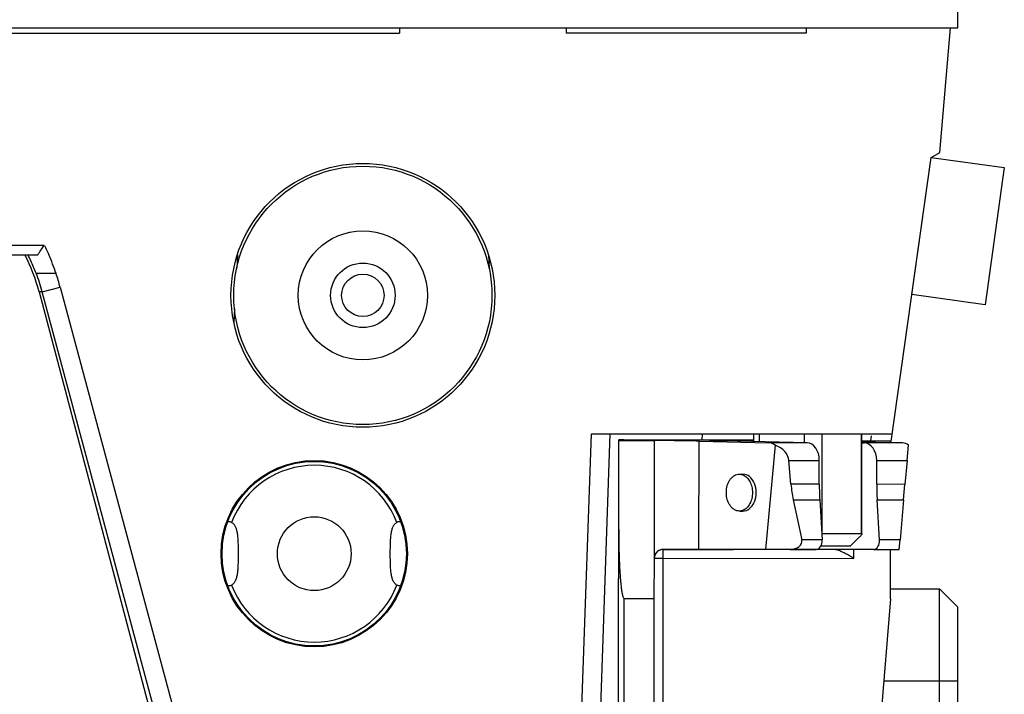
# Model space of a CAD drawing. Units: millimetres. Extents: x 359 to 1619, y 303 to 1194.
# Drawn here: x 1045 to 1099, y 1083 to 1120 of the extents above; entities that cross this region are included whole.
import ezdxf

# ---------------------------------------------------------------- set-up
doc = ezdxf.new("R2010")
doc.units = ezdxf.units.MM
doc.header["$LTSCALE"] = 0.15
for name, color, linetype in [('1', 7, 'Continuous'), ('1_1', 7, 'Continuous'), ('1_4', 7, 'Continuous')]:
    doc.layers.add(name, color=color, linetype=linetype)

msp = doc.modelspace()

# ---------------------------------------------------------------- linework, layer by layer
at = {"color": 0, "linetype": 'Continuous'}
for p, q in [((1096.249, 1119.475), (1096.249, 1121.475)), ((846.449, 1119.475), (1096.249, 1119.475)), ((1093.759, 1105.026), (1094.803, 1112.453)), ((1094.803, 1112.453), (1098.764, 1111.896)), ((1098.764, 1111.896), (1097.72, 1104.469)), ((1097.72, 1104.469), (1093.759, 1105.026)), ((1077.837, 1058.583), (1077.861, 1097.148)), ((1079.792, 1097.073), (1077.861, 1097.098)), ((1078.14, 1097.152), (1085.18, 1097.143)), ((1079.769, 1061.029), (1079.792, 1097.097)), ((1082.209, 1091.208), (1082.212, 1097.077)), ((1082.212, 1097.077), (1086.006, 1096.985)), ((1082.786, 1097.114), (1085.18, 1097.111)), ((1088.078, 1096.982), (1082.786, 1097.114)), ((1092.596, 1097.08), (1091.044, 1097.1)), ((1092.596, 1097.057), (1091.044, 1097.077)), ((1092.596, 1096.992), (1092.596, 1097.08)), ((1086.333, 1096.86), (1085.818, 1091.208)), ((1088.078, 1096.982), (1086.006, 1096.985)), ((1091.044, 1097.031), (1093.25, 1096.976)), ((1091.044, 1096.982), (1091.179, 1096.979)), ((1093.25, 1096.976), (1091.179, 1096.979)), ((1092.63, 1096.994), (1092.995, 1096.985)), ((1093.493, 1096.024), (1093.566, 1096.851)), ((1087.086, 1096.032), (1088.733, 1096.03)), ((1087.198, 1094.739), (1087.086, 1096.032)), ((1088.732, 1094.737), (1088.733, 1096.03)), ((1091.845, 1096.026), (1093.493, 1096.024)), ((1091.845, 1094.734), (1091.845, 1096.026)), ((1093.493, 1096.024), (1093.379, 1094.732)), ((1088.732, 1094.737), (1087.198, 1094.739)), ((1093.379, 1094.732), (1091.845, 1094.734)), ((1093.305, 1093.889), (1093.379, 1094.732)), ((1087.323, 1093.897), (1088.758, 1093.895)), ((1087.323, 1093.897), (1087.781, 1091.724)), ((1088.758, 1093.895), (1088.89, 1091.723)), ((1091.87, 1093.891), (1093.305, 1093.889)), ((1092.005, 1091.719), (1091.87, 1093.891)), ((1093.305, 1093.889), (1093.114, 1091.718)), ((1088.89, 1091.723), (1087.781, 1091.724)), ((1093.114, 1091.718), (1092.005, 1091.719)), ((1093.068, 1091.2), (1093.114, 1091.718)), ((1081.046, 1091.208), (1080.264, 1091.209)), ((1080.264, 1091.203), (1081.046, 1091.203)), ((1080.271, 1091.112), (1080.271, 1091.203)), ((1082.209, 1091.208), (1081.046, 1091.208)), ((1081.046, 1091.205), (1084.023, 1091.201)), ((1085.818, 1091.208), (1082.209, 1091.208)), ((1091.666, 1091.201), (1084.023, 1091.201)), ((1087.155, 1091.207), (1085.818, 1091.208)), ((1087.155, 1091.207), (1088.557, 1091.205)), ((1090.61, 1090.72), (1090.611, 1091.199)), ((1091.666, 1091.201), (1093.068, 1091.2)), ((1092.591, 1088.533), (1092.593, 1091.199)), ((1079.788, 1090.727), (1079.811, 1090.727)), ((1079.811, 1090.727), (1079.839, 1090.727)), ((1079.839, 1090.727), (1080.271, 1090.727)), ((1080.252, 1060.987), (1080.271, 1091.112)), ((1080.271, 1090.727), (1090.61, 1090.72)), ((1092.591, 1089.076), (1095.249, 1089.076)), ((1095.249, 1089.076), (1096.249, 1088.076)), ((1095.249, 1063.284), (1095.249, 1089.076)), ((1078.137, 1058.561), (1078.155, 1088.551)), ((1078.155, 1088.551), (1079.786, 1088.549)), ((1092.591, 1088.533), (1090.359, 1061.016)), ((1096.249, 1063.284), (1096.249, 1088.076)), ((1096.249, 1084.076), (1092.229, 1084.076))]:
    msp.add_line(p, q, dxfattribs=at)
for radius in [7, 3.5, 1.75]:
    msp.add_circle((1063.986, 1104.975), radius, dxfattribs=at)
for centre, start, end in [((1080.264, 1090.733), 96.9346, 179.999), ((1080.264, 1090.727), 89.9642, 170.9641), ((1080.264, 1090.733), 89.9643, 96.9305)]:
    msp.add_arc(centre, 0.476, start, end, dxfattribs=at)
for centre, major_axis, ratio, start_param, end_param in [((1081.22, 1097.078), (1.429, -0.019), 0.011717, 7.086184, 9.424925), ((1085.994, 1096.033), (0.001, 0.952), 0.719451, -0.516727, -0.016555), ((1085.739, 1096.033), (1.347, -0.117), 0.701813, 0.122203, 1.175373), ((1088.066, 1096.03), (0.001, 0.952), 0.700938, -1.569921, -0.016578), ((1091.166, 1096.026), (0.001, 0.952), 0.713279, -1.569906, -0.016563), ((1092.984, 1096.033), (-0.001, 0.952), 0.694764, -0.084364, -0.018321), ((1093.238, 1096.024), (0.001, 0.952), 0.694766, -0.516758, -0.016585), ((1084.591, 1094.284), (0.001, 1), 0.719451, 3.141609, 6.283202), ((1100.869, 1094.731), (13.671, -1.187), 0.701813, -3.01939, -2.932124), ((1095.508, 1094.737), (0.012, 9.667), 0.700938, -4.711514, -4.624247), ((1098.74, 1094.733), (0.012, 9.667), 0.713279, -4.711499, -4.624232), ((1087.113, 1091.683), (0.673, -0.058), 0.701813, -1.448594, 0.209469), ((1088.557, 1091.681), (0.001, 0.476), 0.700938, -3.140718, -1.482655), ((1091.666, 1091.678), (0.001, 0.476), 0.713279, 3.142483, 4.800546), ((1084.025, 1093.678), (0.003, 2.476), 0.713279, -3.140702, -3.110209)]:
    msp.add_ellipse(centre, major_axis=major_axis, ratio=ratio, start_param=start_param, end_param=end_param, dxfattribs=at)
for points, knots in [([(1078.14, 1097.152), (1078.119, 1097.152), (1078.079, 1097.152), (1078.024, 1097.152), (1077.976, 1097.151), (1077.936, 1097.151), (1077.908, 1097.151), (1077.89, 1097.15), (1077.88, 1097.15), (1077.872, 1097.149), (1077.866, 1097.149), (1077.863, 1097.148), (1077.861, 1097.148), (1077.861, 1097.148)], [0, 0, 0, 0, 0.22451, 0.424119, 0.596452, 0.739604, 0.852393, 0.897054, 0.933741, 0.962396, 0.982975, 0.995453, 1, 1, 1, 1]), ([(1077.858, 1092.292), (1077.858, 1092.135), (1077.859, 1091.82), (1077.866, 1091.347), (1077.876, 1090.953), (1077.887, 1090.638), (1077.897, 1090.402), (1077.909, 1090.166), (1077.923, 1089.93), (1077.94, 1089.694), (1077.956, 1089.498), (1077.971, 1089.341), (1077.984, 1089.224), (1077.998, 1089.107), (1078.014, 1088.989), (1078.03, 1088.892), (1078.045, 1088.815), (1078.057, 1088.757), (1078.071, 1088.7), (1078.088, 1088.643), (1078.107, 1088.597), (1078.126, 1088.568), (1078.141, 1088.555), (1078.15, 1088.551), (1078.155, 1088.551)], [0, 0, 0, 0, 0.125, 0.249999, 0.374999, 0.437499, 0.499999, 0.562499, 0.624999, 0.687498, 0.749998, 0.781248, 0.812498, 0.843748, 0.874997, 0.906246, 0.921871, 0.937496, 0.95312, 0.968743, 0.984354, 0.992145, 0.996094, 1, 1, 1, 1]), ([(1089.688, 1091.177), (1089.681, 1091.179), (1089.652, 1091.186), (1089.622, 1091.191), (1089.6, 1091.194)], [0, 0, 0, 0, 0.258438, 1, 1, 1, 1]), ([(1090.61, 1090.72), (1090.531, 1090.766), (1090.374, 1090.857), (1090.14, 1090.986), (1089.948, 1091.082), (1089.798, 1091.144), (1089.724, 1091.167), (1089.688, 1091.177)], [0, 0, 0, 0, 0.267059, 0.528277, 0.775962, 0.891705, 1, 1, 1, 1])]:
    msp.add_open_spline(points, degree=3, knots=knots, dxfattribs=at)
at = {"layer": '1', "color": 0, "linetype": 'Continuous'}
for p, q in [((1026.299, 1119.175), (1065.977, 1119.175)), ((1065.977, 1119.475), (1075.025, 1119.475)), ((1065.977, 1119.475), (1065.977, 1119.175)), ((1075.025, 1119.175), (1075.025, 1119.475)), ((1088.029, 1119.175), (1075.025, 1119.175)), ((1088.029, 1119.475), (1095.853, 1119.475)), ((1088.029, 1119.475), (1088.029, 1119.175)), ((1095.262, 1112.718), (1095.853, 1119.475)), ((1094.803, 1112.453), (1095.262, 1112.718)), ((1092.638, 1097.051), (1094.803, 1112.453)), ((1046.701, 1107.675), (1016.182, 1107.675)), ((1046.921, 1107.262), (1046.959, 1107.178)), ((1016.656, 1107.175), (1046.359, 1107.175)), ((1057.182, 1107.172), (1057.144, 1106.446)), ((1070.79, 1107.172), (1070.828, 1106.456)), ((1070.828, 1106.456), (1070.854, 1106.963)), ((1046.278, 1106.175), (1047.348, 1106.175)), ((1046.604, 1105.163), (1046.431, 1105.163)), ((1046.431, 1105.163), (1055.859, 1069.588)), ((1046.604, 1105.163), (1047.567, 1105.422)), ((1059.022, 1058.924), (1046.604, 1105.163)), ((1047.567, 1105.422), (1060.041, 1058.975)), ((1057.028, 1104.244), (1056.99, 1103.502)), ((1075.034, 1058.975), (1076.378, 1097.475)), ((1077.379, 1097.475), (1076.016, 1058.441)), ((1076.378, 1097.475), (1092.698, 1097.475)), ((1082.379, 1097.475), (1082.367, 1097.147)), ((1091.533, 1097.094), (1091.571, 1097.37))]:
    msp.add_line(p, q, dxfattribs=at)
for centre, radius in [((1063.986, 1104.975), 7.15), ((1063.986, 1104.975), 1.15), ((1061.349, 1090.975), 5.05), ((1061.349, 1090.975), 5), ((1061.349, 1090.975), 2)]:
    msp.add_circle(centre, radius, dxfattribs=at)
for centre, radius, start, end in [((1011.698, 1131.265), 42.21, 325.2003, 326.0227), ((1036.912, 1102.551), 10.038, 23.2319, 27.4278), ((1036.928, 1102.557), 10.021, 21.1506, 23.2373), ((1036.89, 1102.545), 10.061, 15.084, 21.1364), ((1037.817, 1102.986), 10.05, 14.0271, 18.4138), ((1061.349, 1090.975), 4.789, 20.7709, 159.2291), ((1056.725, 1092.612), 0.113, 90.4913, 92.2792), ((1056.725, 1092.608), 0.117, 89.9999, 90.5), ((1065.972, 1092.611), 0.114, 87.7116, 90.0146), ((1056.725, 1089.339), 0.114, 267.7117, 270.0146), ((1061.349, 1090.975), 4.789, 200.7709, 339.2291), ((1065.972, 1089.342), 0.117, 269.9947, 270.5), ((1065.972, 1089.338), 0.113, 270.4912, 272.2791)]:
    msp.add_arc(centre, radius, start, end, dxfattribs=at)
msp.add_ellipse((1036.741, 1102.575), major_axis=(8.815, 4.791), ratio=0.995787, start_param=6.045345, end_param=6.261541, dxfattribs=at)
msp.add_open_spline([(1046.719, 1107.675), (1046.79, 1107.54), (1046.857, 1107.401), (1046.921, 1107.262)], degree=3, dxfattribs=at)
for points, knots in [([(1047.352, 1106.161), (1047.294, 1106.333), (1047.168, 1106.674), (1047.035, 1107.013), (1046.959, 1107.178)], [0, 0, 0, 0, 0.499956, 1, 1, 1, 1]), ([(1056.641, 1092.66), (1056.647, 1092.678), (1056.662, 1092.704), (1056.694, 1092.722), (1056.712, 1092.725), (1056.721, 1092.725)], [0, 0, 0, 0, 0.520838, 0.752922, 1, 1, 1, 1]), ([(1056.725, 1092.725), (1056.727, 1092.725), (1056.733, 1092.725), (1056.74, 1092.724), (1056.745, 1092.724)], [0, 0, 0, 0, 0.240816, 1, 1, 1, 1]), ([(1056.745, 1092.724), (1056.764, 1092.721), (1056.808, 1092.707), (1056.849, 1092.686), (1056.871, 1092.673)], [0, 0, 0, 0, 0.438833, 1, 1, 1, 1]), ([(1056.871, 1092.673), (1056.891, 1092.662), (1056.929, 1092.636), (1057, 1092.567), (1057.074, 1092.449), (1057.136, 1092.272), (1057.177, 1092.06), (1057.202, 1091.817), (1057.216, 1091.55), (1057.222, 1091.267), (1057.224, 1090.975), (1057.222, 1090.683), (1057.216, 1090.4), (1057.202, 1090.133), (1057.177, 1089.89), (1057.136, 1089.678), (1057.074, 1089.501), (1057, 1089.383), (1056.929, 1089.314), (1056.891, 1089.288), (1056.871, 1089.277)], [0, 0, 0, 0, 0.01886, 0.03861, 0.082371, 0.133987, 0.194368, 0.262916, 0.338097, 0.417877, 0.5, 0.582122, 0.661902, 0.737082, 0.80563, 0.866012, 0.917628, 0.961392, 0.98114, 1, 1, 1, 1]), ([(1065.826, 1089.277), (1065.806, 1089.288), (1065.768, 1089.314), (1065.697, 1089.383), (1065.623, 1089.501), (1065.561, 1089.678), (1065.52, 1089.89), (1065.495, 1090.133), (1065.481, 1090.4), (1065.475, 1090.683), (1065.473, 1090.975), (1065.475, 1091.267), (1065.481, 1091.55), (1065.495, 1091.817), (1065.52, 1092.06), (1065.561, 1092.272), (1065.623, 1092.449), (1065.697, 1092.567), (1065.768, 1092.636), (1065.806, 1092.662), (1065.826, 1092.673)], [0, 0, 0, 0, 0.01886, 0.03861, 0.082371, 0.133987, 0.194368, 0.262916, 0.338097, 0.417877, 0.5, 0.582122, 0.661902, 0.737082, 0.80563, 0.866012, 0.917628, 0.961392, 0.98114, 1, 1, 1, 1]), ([(1065.826, 1092.673), (1065.852, 1092.688), (1065.89, 1092.707), (1065.94, 1092.722), (1065.962, 1092.725), (1065.972, 1092.725)], [0, 0, 0, 0, 0.573915, 0.803906, 1, 1, 1, 1]), ([(1065.976, 1092.725), (1065.978, 1092.725), (1065.984, 1092.725), (1065.99, 1092.724), (1065.995, 1092.723)], [0, 0, 0, 0, 0.258056, 1, 1, 1, 1]), ([(1065.995, 1092.723), (1066.002, 1092.721), (1066.015, 1092.716), (1066.039, 1092.697), (1066.051, 1092.676), (1066.056, 1092.66)], [0, 0, 0, 0, 0.234503, 0.467778, 1, 1, 1, 1]), ([(1056.702, 1089.228), (1056.696, 1089.229), (1056.682, 1089.234), (1056.658, 1089.253), (1056.646, 1089.275), (1056.641, 1089.29)], [0, 0, 0, 0, 0.234503, 0.467778, 1, 1, 1, 1]), ([(1056.721, 1089.225), (1056.719, 1089.225), (1056.713, 1089.226), (1056.707, 1089.227), (1056.702, 1089.228)], [0, 0, 0, 0, 0.258056, 1, 1, 1, 1]), ([(1056.871, 1089.277), (1056.845, 1089.262), (1056.807, 1089.243), (1056.758, 1089.228), (1056.735, 1089.225), (1056.725, 1089.225)], [0, 0, 0, 0, 0.573916, 0.803907, 1, 1, 1, 1]), ([(1065.953, 1089.227), (1065.933, 1089.229), (1065.889, 1089.244), (1065.848, 1089.264), (1065.826, 1089.277)], [0, 0, 0, 0, 0.438838, 1, 1, 1, 1]), ([(1065.972, 1089.225), (1065.97, 1089.225), (1065.964, 1089.225), (1065.957, 1089.226), (1065.953, 1089.227)], [0, 0, 0, 0, 0.240808, 1, 1, 1, 1]), ([(1066.056, 1089.29), (1066.05, 1089.272), (1066.035, 1089.247), (1066.003, 1089.229), (1065.985, 1089.226), (1065.976, 1089.225)], [0, 0, 0, 0, 0.520838, 0.752922, 1, 1, 1, 1])]:
    msp.add_open_spline(points, degree=3, knots=knots, dxfattribs=at)
at = {"layer": '1_1', "color": 0, "linetype": 'Continuous'}
for p, q in [((1085.18, 1097.055), (1085.18, 1097.475)), ((1085.473, 1097.475), (1085.473, 1097.047)), ((1087.922, 1096.986), (1087.922, 1097.475)), ((1088.888, 1092.075), (1088.888, 1097.475)), ((1091.01, 1097.475), (1091.01, 1092.075)), ((1091.044, 1092.052), (1091.044, 1097.475)), ((1088.888, 1092.075), (1091.01, 1092.075)), ((1090.449, 1091.412), (1090.899, 1091.863))]:
    msp.add_line(p, q, dxfattribs=at)
msp.add_arc((1088.888, 1090.721), 1.354, 89.9997, 90.8525, dxfattribs=at)
for points, knots in [([(1091.044, 1092.052), (1091.044, 1092.048), (1091.041, 1092.037), (1091.033, 1092.02), (1091.021, 1092), (1090.997, 1091.967), (1090.956, 1091.921), (1090.92, 1091.883), (1090.899, 1091.863)], [0, 0, 0, 0, 0.058799, 0.13604, 0.233234, 0.350348, 0.641166, 1, 1, 1, 1]), ([(1091.01, 1092.075), (1091.015, 1092.075), (1091.024, 1092.075), (1091.035, 1092.071), (1091.043, 1092.063), (1091.044, 1092.056), (1091.044, 1092.052)], [0, 0, 0, 0, 0.324145, 0.573499, 0.780963, 1, 1, 1, 1]), ([(1088.828, 1091.405), (1088.94, 1091.404), (1089.157, 1091.402), (1089.421, 1091.401), (1089.617, 1091.401), (1089.751, 1091.4), (1089.876, 1091.401), (1089.989, 1091.401), (1090.091, 1091.401), (1090.181, 1091.402), (1090.259, 1091.403), (1090.315, 1091.404), (1090.354, 1091.405), (1090.378, 1091.406), (1090.398, 1091.407), (1090.415, 1091.408), (1090.429, 1091.409), (1090.438, 1091.41), (1090.443, 1091.41), (1090.446, 1091.411), (1090.448, 1091.412), (1090.449, 1091.412), (1090.449, 1091.412)], [0, 0, 0, 0, 0.208038, 0.40012, 0.488721, 0.571647, 0.6484, 0.718521, 0.78159, 0.83723, 0.88511, 0.924942, 0.941766, 0.956493, 0.9691, 0.979574, 0.987901, 0.994071, 0.996347, 0.998086, 0.999295, 1, 1, 1, 1])]:
    msp.add_open_spline(points, degree=3, knots=knots, dxfattribs=at)
at = {"layer": '1_4', "color": 0, "linetype": 'Continuous'}
for p, q in [((1084.401, 1095.284), (1084.593, 1095.284)), ((1084.398, 1093.284), (1084.59, 1093.284))]:
    msp.add_line(p, q, dxfattribs=at)
for points, knots in [([(1083.693, 1094.284), (1083.693, 1094.413), (1083.719, 1094.606), (1083.806, 1094.839), (1083.894, 1094.992), (1084.001, 1095.118), (1084.124, 1095.212), (1084.259, 1095.271), (1084.354, 1095.285), (1084.401, 1095.284)], [0, 0, 0, 0, 0.286784, 0.423951, 0.553978, 0.675808, 0.789536, 0.896647, 1, 1, 1, 1]), ([(1084.401, 1095.284), (1084.435, 1095.284), (1084.505, 1095.277), (1084.572, 1095.256), (1084.605, 1095.242)], [0, 0, 0, 0, 0.494882, 1, 1, 1, 1]), ([(1084.605, 1095.242), (1084.642, 1095.226), (1084.714, 1095.186), (1084.811, 1095.103), (1084.898, 1095.001), (1084.998, 1094.837), (1085.084, 1094.596), (1085.107, 1094.39), (1085.107, 1094.284)], [0, 0, 0, 0, 0.105471, 0.21661, 0.334173, 0.458196, 0.722328, 1, 1, 1, 1]), ([(1084.398, 1093.284), (1084.352, 1093.285), (1084.257, 1093.298), (1084.122, 1093.357), (1083.999, 1093.452), (1083.893, 1093.578), (1083.805, 1093.73), (1083.718, 1093.964), (1083.692, 1094.156), (1083.693, 1094.284)], [0, 0, 0, 0, 0.103371, 0.210491, 0.324216, 0.446034, 0.576045, 0.713199, 1, 1, 1, 1]), ([(1085.107, 1094.284), (1085.107, 1094.179), (1085.084, 1093.973), (1084.998, 1093.733), (1084.897, 1093.569), (1084.81, 1093.466), (1084.713, 1093.384), (1084.641, 1093.343), (1084.604, 1093.327)], [0, 0, 0, 0, 0.277567, 0.541685, 0.665731, 0.783328, 0.894504, 1, 1, 1, 1]), ([(1084.604, 1093.327), (1084.571, 1093.313), (1084.504, 1093.292), (1084.433, 1093.284), (1084.398, 1093.284)], [0, 0, 0, 0, 0.505204, 1, 1, 1, 1])]:
    msp.add_open_spline(points, degree=3, knots=knots, dxfattribs=at)

doc.saveas('drawing.dxf')
